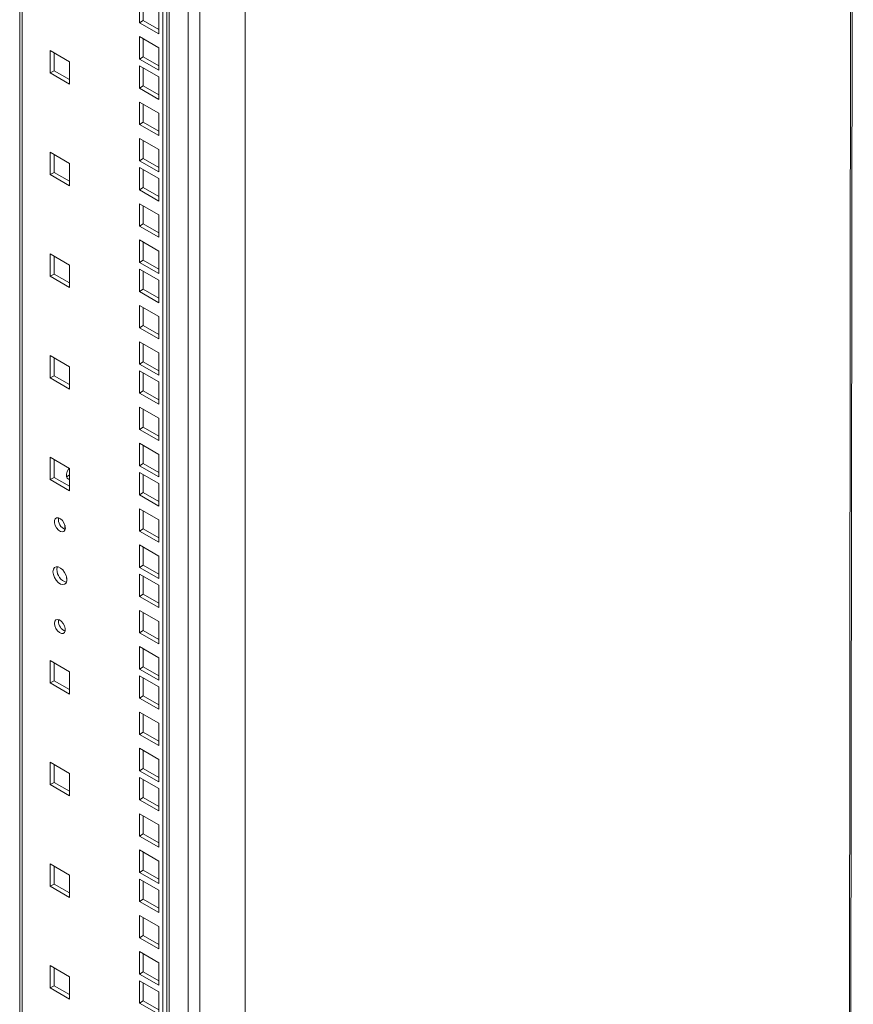
# Model space of a CAD drawing. Units: millimetres. Extents: x -27699 to 9305, y -5166 to 25728.
# Drawn here: x -22930 to -22632, y 24522 to 24874 of the extents above; entities that cross this region are included whole.
import ezdxf

# ---------------------------------------------------------------- set-up
doc = ezdxf.new("R2010")
doc.units = ezdxf.units.MM
doc.layers.add('M-OBJECT-DETAILS', color=7, linetype='Continuous', lineweight=18)

# ---------------------------------------------------------------- blocks, each defined once
blk = doc.blocks.new('AR8665 (isometric)')
at = {"layer": 'M-OBJECT-DETAILS', "linetype": 'Continuous'}
for p, q in [((-13.445, 2.228), (-13.445, -31.365)), ((-13.423, -31.29), (-13.423, 2.215))]:
    blk.add_line(p, q, dxfattribs=at)

msp = doc.modelspace()

# ---------------------------------------------------------------- linework, layer by layer
at = {"color": 7, "linetype": 'Continuous', "lineweight": 15}
for p, q in [((-22930.02, 25372.26), (-22930.02, 23736.16)), ((-22929.18, 23736.65), (-22929.18, 25371.14)), ((-22878.89, 23710.18), (-22878.89, 25341.63)), ((-22877.48, 23709.36), (-22877.48, 25340.81)), ((-22876.71, 23865.77), (-22876.71, 25340.36)), ((-22869.84, 23782.44), (-22869.84, 25336.4)), ((-22865.75, 23784.8), (-22865.75, 25334.04)), ((-22849.55, 23794.15), (-22849.55, 25324.69)), ((-22887.31, 24872.79), (-22887.31, 24880.79)), ((-22885.89, 24873.6), (-22885.89, 24879.97)), ((-22880.38, 24876.79), (-22880.38, 24868.79)), ((-22885.89, 24873.6), (-22887.31, 24872.79)), ((-22880.38, 24868.79), (-22887.31, 24872.79)), ((-22880.38, 24870.42), (-22885.89, 24873.6)), ((-22887.31, 24867.83), (-22880.38, 24863.83)), ((-22887.31, 24859.82), (-22887.31, 24867.83)), ((-22885.89, 24860.64), (-22885.89, 24867.01)), ((-22880.38, 24863.83), (-22880.38, 24855.82)), ((-22919.13, 24862.86), (-22912.2, 24858.86)), ((-22919.13, 24854.86), (-22919.13, 24862.86)), ((-22917.71, 24855.68), (-22917.71, 24862.05)), ((-22885.89, 24860.64), (-22887.31, 24859.82)), ((-22880.38, 24855.82), (-22887.31, 24859.82)), ((-22880.38, 24857.46), (-22885.89, 24860.64)), ((-22912.2, 24858.86), (-22912.2, 24850.86)), ((-22887.31, 24857.46), (-22880.38, 24853.46)), ((-22887.31, 24849.45), (-22887.31, 24857.46)), ((-22885.89, 24850.27), (-22885.89, 24856.64)), ((-22917.71, 24855.68), (-22919.13, 24854.86)), ((-22912.2, 24850.86), (-22919.13, 24854.86)), ((-22912.2, 24852.49), (-22917.71, 24855.68)), ((-22880.38, 24853.46), (-22880.38, 24845.45)), ((-22885.89, 24850.27), (-22887.31, 24849.45)), ((-22880.38, 24845.45), (-22887.31, 24849.45)), ((-22880.38, 24847.09), (-22885.89, 24850.27)), ((-22887.31, 24844.49), (-22880.38, 24840.49)), ((-22887.31, 24836.49), (-22887.31, 24844.49)), ((-22885.89, 24837.31), (-22885.89, 24843.68)), ((-22880.38, 24840.49), (-22880.38, 24832.49)), ((-22885.89, 24837.31), (-22887.31, 24836.49)), ((-22880.38, 24832.49), (-22887.31, 24836.49)), ((-22880.38, 24834.12), (-22885.89, 24837.31)), ((-22887.31, 24831.53), (-22880.38, 24827.53)), ((-22887.31, 24823.53), (-22887.31, 24831.53)), ((-22885.89, 24824.35), (-22885.89, 24830.72)), ((-22919.13, 24826.57), (-22912.2, 24822.57)), ((-22919.13, 24818.57), (-22919.13, 24826.57)), ((-22917.71, 24819.38), (-22917.71, 24825.75)), ((-22880.38, 24827.53), (-22880.38, 24819.53)), ((-22912.2, 24822.57), (-22912.2, 24814.57)), ((-22885.89, 24824.35), (-22887.31, 24823.53)), ((-22880.38, 24819.53), (-22887.31, 24823.53)), ((-22887.31, 24821.16), (-22880.38, 24817.16)), ((-22887.31, 24813.16), (-22887.31, 24821.16)), ((-22880.38, 24821.16), (-22885.89, 24824.35)), ((-22917.71, 24819.38), (-22919.13, 24818.57)), ((-22912.2, 24814.57), (-22919.13, 24818.57)), ((-22912.2, 24816.2), (-22917.71, 24819.38)), ((-22885.89, 24813.98), (-22885.89, 24820.35)), ((-22885.89, 24813.98), (-22887.31, 24813.16)), ((-22880.38, 24810.79), (-22885.89, 24813.98)), ((-22880.38, 24817.16), (-22880.38, 24809.16)), ((-22880.38, 24809.16), (-22887.31, 24813.16)), ((-22887.31, 24808.2), (-22880.38, 24804.2)), ((-22887.31, 24800.2), (-22887.31, 24808.2)), ((-22885.89, 24801.01), (-22885.89, 24807.38)), ((-22880.38, 24804.2), (-22880.38, 24796.2)), ((-22885.89, 24801.01), (-22887.31, 24800.2)), ((-22880.38, 24796.2), (-22887.31, 24800.2)), ((-22880.38, 24797.83), (-22885.89, 24801.01)), ((-22887.31, 24795.24), (-22880.38, 24791.24)), ((-22887.31, 24787.23), (-22887.31, 24795.24)), ((-22885.89, 24788.05), (-22885.89, 24794.42)), ((-22919.13, 24790.27), (-22912.2, 24786.27)), ((-22919.13, 24782.27), (-22919.13, 24790.27)), ((-22917.71, 24783.09), (-22917.71, 24789.46)), ((-22880.38, 24791.24), (-22880.38, 24783.23)), ((-22912.2, 24786.27), (-22912.2, 24778.27)), ((-22885.89, 24788.05), (-22887.31, 24787.23)), ((-22880.38, 24783.23), (-22887.31, 24787.23)), ((-22880.38, 24784.87), (-22885.89, 24788.05)), ((-22917.71, 24783.09), (-22919.13, 24782.27)), ((-22912.2, 24778.27), (-22919.13, 24782.27)), ((-22912.2, 24779.9), (-22917.71, 24783.09)), ((-22887.31, 24784.87), (-22880.38, 24780.87)), ((-22887.31, 24776.86), (-22887.31, 24784.87)), ((-22885.89, 24777.68), (-22885.89, 24784.05)), ((-22880.38, 24780.87), (-22880.38, 24772.86)), ((-22885.89, 24777.68), (-22887.31, 24776.86)), ((-22880.38, 24772.86), (-22887.31, 24776.86)), ((-22880.38, 24774.5), (-22885.89, 24777.68)), ((-22887.31, 24771.9), (-22880.38, 24767.9)), ((-22887.31, 24763.9), (-22887.31, 24771.9)), ((-22885.89, 24764.72), (-22885.89, 24771.09)), ((-22885.89, 24764.72), (-22887.31, 24763.9)), ((-22880.38, 24761.53), (-22885.89, 24764.72)), ((-22880.38, 24767.9), (-22880.38, 24759.9)), ((-22880.38, 24759.9), (-22887.31, 24763.9)), ((-22887.31, 24758.94), (-22880.38, 24754.94)), ((-22887.31, 24750.94), (-22887.31, 24758.94)), ((-22885.89, 24751.76), (-22885.89, 24758.12)), ((-22880.38, 24754.94), (-22880.38, 24746.94)), ((-22919.13, 24753.98), (-22912.2, 24749.98)), ((-22919.13, 24745.98), (-22919.13, 24753.98)), ((-22917.71, 24746.79), (-22917.71, 24753.16)), ((-22885.89, 24751.76), (-22887.31, 24750.94)), ((-22880.38, 24746.94), (-22887.31, 24750.94)), ((-22880.38, 24748.57), (-22885.89, 24751.76)), ((-22912.2, 24749.98), (-22912.2, 24741.98)), ((-22887.31, 24748.57), (-22880.38, 24744.57)), ((-22887.31, 24740.57), (-22887.31, 24748.57)), ((-22885.89, 24741.39), (-22885.89, 24747.75)), ((-22917.71, 24746.79), (-22919.13, 24745.98)), ((-22912.2, 24741.98), (-22919.13, 24745.98)), ((-22912.2, 24743.61), (-22917.71, 24746.79)), ((-22880.38, 24744.57), (-22880.38, 24736.57)), ((-22885.89, 24741.39), (-22887.31, 24740.57)), ((-22880.38, 24736.57), (-22887.31, 24740.57)), ((-22880.38, 24738.2), (-22885.89, 24741.39)), ((-22887.31, 24735.61), (-22880.38, 24731.61)), ((-22887.31, 24727.61), (-22887.31, 24735.61)), ((-22885.89, 24728.42), (-22885.89, 24734.79)), ((-22880.38, 24731.61), (-22880.38, 24723.61)), ((-22885.89, 24728.42), (-22887.31, 24727.61)), ((-22880.38, 24723.61), (-22887.31, 24727.61)), ((-22880.38, 24725.24), (-22885.89, 24728.42)), ((-22887.31, 24722.65), (-22880.38, 24718.65)), ((-22887.31, 24714.64), (-22887.31, 24722.65)), ((-22885.89, 24715.46), (-22885.89, 24721.83)), ((-22919.13, 24717.68), (-22912.2, 24713.68)), ((-22919.13, 24709.68), (-22919.13, 24717.68)), ((-22917.71, 24710.5), (-22917.71, 24716.87)), ((-22885.89, 24715.46), (-22887.31, 24714.64)), ((-22880.38, 24712.28), (-22885.89, 24715.46)), ((-22880.38, 24718.65), (-22880.38, 24710.64)), ((-22912.2, 24713.68), (-22912.2, 24705.68)), ((-22880.38, 24710.64), (-22887.31, 24714.64)), ((-22887.31, 24712.28), (-22880.38, 24708.28)), ((-22887.31, 24704.27), (-22887.31, 24712.28)), ((-22917.71, 24710.5), (-22919.13, 24709.68)), ((-22912.2, 24705.68), (-22919.13, 24709.68)), ((-22912.2, 24707.31), (-22917.71, 24710.5)), ((-22885.89, 24705.09), (-22885.89, 24711.46)), ((-22885.89, 24705.09), (-22887.31, 24704.27)), ((-22880.38, 24701.91), (-22885.89, 24705.09)), ((-22880.38, 24708.28), (-22880.38, 24700.27)), ((-22880.38, 24700.27), (-22887.31, 24704.27)), ((-22887.31, 24699.31), (-22880.38, 24695.31)), ((-22887.31, 24691.31), (-22887.31, 24699.31)), ((-22885.89, 24692.13), (-22885.89, 24698.5)), ((-22880.38, 24695.31), (-22880.38, 24687.31)), ((-22885.89, 24692.13), (-22887.31, 24691.31)), ((-22880.38, 24687.31), (-22887.31, 24691.31)), ((-22880.38, 24688.94), (-22885.89, 24692.13)), ((-22887.31, 24686.35), (-22880.38, 24682.35)), ((-22887.31, 24678.35), (-22887.31, 24686.35)), ((-22885.89, 24679.16), (-22885.89, 24685.53)), ((-22880.38, 24682.35), (-22880.38, 24674.35)), ((-22885.89, 24679.16), (-22887.31, 24678.35)), ((-22880.38, 24674.35), (-22887.31, 24678.35)), ((-22880.38, 24675.98), (-22885.89, 24679.16)), ((-22913.31, 24674.38), (-22913.22, 24674.41)), ((-22887.31, 24675.98), (-22880.38, 24671.98)), ((-22887.31, 24667.98), (-22887.31, 24675.98)), ((-22885.89, 24668.79), (-22885.89, 24675.16)), ((-22880.38, 24671.98), (-22880.38, 24663.98)), ((-22885.89, 24668.79), (-22887.31, 24667.98)), ((-22880.38, 24663.98), (-22887.31, 24667.98)), ((-22880.38, 24665.61), (-22885.89, 24668.79)), ((-22887.31, 24663.02), (-22880.38, 24659.02)), ((-22887.31, 24655.02), (-22887.31, 24663.02)), ((-22916.19, 24659.18), (-22916.14, 24659.69)), ((-22885.89, 24655.83), (-22885.89, 24662.2)), ((-22885.89, 24655.83), (-22887.31, 24655.02)), ((-22880.38, 24652.65), (-22885.89, 24655.83)), ((-22880.38, 24659.02), (-22880.38, 24651.02)), ((-22880.38, 24651.02), (-22887.31, 24655.02)), ((-22887.31, 24650.06), (-22880.38, 24646.05)), ((-22887.31, 24642.05), (-22887.31, 24650.06)), ((-22885.89, 24642.87), (-22885.89, 24649.24)), ((-22880.38, 24646.05), (-22880.38, 24638.05)), ((-22919.13, 24645.09), (-22912.2, 24641.09)), ((-22919.13, 24637.09), (-22919.13, 24645.09)), ((-22917.71, 24637.91), (-22917.71, 24644.28)), ((-22885.89, 24642.87), (-22887.31, 24642.05)), ((-22880.38, 24638.05), (-22887.31, 24642.05)), ((-22880.38, 24639.69), (-22885.89, 24642.87)), ((-22912.2, 24641.09), (-22912.2, 24633.09)), ((-22887.31, 24639.69), (-22880.38, 24635.68)), ((-22887.31, 24631.68), (-22887.31, 24639.69)), ((-22885.89, 24632.5), (-22885.89, 24638.87)), ((-22917.71, 24637.91), (-22919.13, 24637.09)), ((-22912.2, 24633.09), (-22919.13, 24637.09)), ((-22912.2, 24634.72), (-22917.71, 24637.91)), ((-22880.38, 24635.68), (-22880.38, 24627.68)), ((-22885.89, 24632.5), (-22887.31, 24631.68)), ((-22880.38, 24627.68), (-22887.31, 24631.68)), ((-22880.38, 24629.32), (-22885.89, 24632.5)), ((-22887.31, 24626.72), (-22880.38, 24622.72)), ((-22887.31, 24618.72), (-22887.31, 24626.72)), ((-22885.89, 24619.54), (-22885.89, 24625.91)), ((-22880.38, 24622.72), (-22880.38, 24614.72)), ((-22885.89, 24619.54), (-22887.31, 24618.72)), ((-22880.38, 24614.72), (-22887.31, 24618.72)), ((-22880.38, 24616.35), (-22885.89, 24619.54)), ((-22887.31, 24613.76), (-22880.38, 24609.76)), ((-22887.31, 24605.76), (-22887.31, 24613.76)), ((-22885.89, 24606.57), (-22885.89, 24612.94)), ((-22919.13, 24608.8), (-22912.2, 24604.8)), ((-22919.13, 24600.79), (-22919.13, 24608.8)), ((-22917.71, 24601.61), (-22917.71, 24607.98)), ((-22885.89, 24606.57), (-22887.31, 24605.76)), ((-22880.38, 24603.39), (-22885.89, 24606.57)), ((-22880.38, 24609.76), (-22880.38, 24601.76)), ((-22912.2, 24604.8), (-22912.2, 24596.79)), ((-22880.38, 24601.76), (-22887.31, 24605.76)), ((-22887.31, 24603.39), (-22880.38, 24599.39)), ((-22887.31, 24595.39), (-22887.31, 24603.39)), ((-22917.71, 24601.61), (-22919.13, 24600.79)), ((-22912.2, 24596.79), (-22919.13, 24600.79)), ((-22912.2, 24598.43), (-22917.71, 24601.61)), ((-22885.89, 24596.2), (-22885.89, 24602.57)), ((-22885.89, 24596.2), (-22887.31, 24595.39)), ((-22880.38, 24593.02), (-22885.89, 24596.2)), ((-22880.38, 24599.39), (-22880.38, 24591.39)), ((-22880.38, 24591.39), (-22887.31, 24595.39)), ((-22887.31, 24590.43), (-22880.38, 24586.43)), ((-22887.31, 24582.43), (-22887.31, 24590.43)), ((-22885.89, 24583.24), (-22885.89, 24589.61)), ((-22880.38, 24586.43), (-22880.38, 24578.42)), ((-22885.89, 24583.24), (-22887.31, 24582.43)), ((-22880.38, 24578.42), (-22887.31, 24582.43)), ((-22880.38, 24580.06), (-22885.89, 24583.24)), ((-22887.31, 24577.46), (-22880.38, 24573.46)), ((-22887.31, 24569.46), (-22887.31, 24577.46)), ((-22885.89, 24570.28), (-22885.89, 24576.65)), ((-22919.13, 24572.5), (-22912.2, 24568.5)), ((-22919.13, 24564.5), (-22919.13, 24572.5)), ((-22917.71, 24565.32), (-22917.71, 24571.69)), ((-22880.38, 24573.46), (-22880.38, 24565.46)), ((-22912.2, 24568.5), (-22912.2, 24560.5)), ((-22885.89, 24570.28), (-22887.31, 24569.46)), ((-22880.38, 24565.46), (-22887.31, 24569.46)), ((-22880.38, 24567.1), (-22885.89, 24570.28)), ((-22917.71, 24565.32), (-22919.13, 24564.5)), ((-22912.2, 24560.5), (-22919.13, 24564.5)), ((-22912.2, 24562.13), (-22917.71, 24565.32)), ((-22887.31, 24567.09), (-22880.38, 24563.09)), ((-22887.31, 24559.09), (-22887.31, 24567.09)), ((-22885.89, 24559.91), (-22885.89, 24566.28)), ((-22880.38, 24563.09), (-22880.38, 24555.09)), ((-22885.89, 24559.91), (-22887.31, 24559.09)), ((-22880.38, 24555.09), (-22887.31, 24559.09)), ((-22880.38, 24556.73), (-22885.89, 24559.91)), ((-22887.31, 24554.13), (-22880.38, 24550.13)), ((-22887.31, 24546.13), (-22887.31, 24554.13)), ((-22885.89, 24546.95), (-22885.89, 24553.32)), ((-22885.89, 24546.95), (-22887.31, 24546.13)), ((-22880.38, 24543.76), (-22885.89, 24546.95)), ((-22880.38, 24550.13), (-22880.38, 24542.13)), ((-22880.38, 24542.13), (-22887.31, 24546.13)), ((-22887.31, 24541.17), (-22880.38, 24537.17)), ((-22887.31, 24533.17), (-22887.31, 24541.17)), ((-22885.89, 24533.98), (-22885.89, 24540.35)), ((-22919.13, 24536.21), (-22919.13, 24528.2)), ((-22912.2, 24532.21), (-22919.13, 24536.21)), ((-22880.38, 24537.17), (-22880.38, 24529.17)), ((-22917.71, 24535.39), (-22917.71, 24529.02)), ((-22885.89, 24533.98), (-22887.31, 24533.17)), ((-22880.38, 24529.17), (-22887.31, 24533.17)), ((-22880.38, 24530.8), (-22885.89, 24533.98)), ((-22912.2, 24524.2), (-22912.2, 24532.21)), ((-22880.38, 24526.8), (-22887.31, 24530.8)), ((-22887.31, 24530.8), (-22887.31, 24522.8)), ((-22885.89, 24529.98), (-22885.89, 24523.61)), ((-22917.71, 24529.02), (-22919.13, 24528.2)), ((-22919.13, 24528.2), (-22912.2, 24524.2)), ((-22917.71, 24529.02), (-22912.2, 24525.84)), ((-22880.38, 24518.8), (-22880.38, 24526.8)), ((-22885.89, 24523.61), (-22887.31, 24522.8)), ((-22887.31, 24522.8), (-22880.38, 24518.8)), ((-22885.89, 24523.61), (-22880.38, 24520.43))]:
    msp.add_line(p, q, dxfattribs=at)
at = {"color": 7, "linetype": 'Continuous', "lineweight": 15, "flags": 128}
for points in [[(-22912.34, 24713.76), (-22912.59, 24713.43), (-22913.07, 24712.54), (-22913.33, 24711.62), (-22913.33, 24710.79), (-22913.07, 24710.17), (-22912.59, 24709.84), (-22912.2, 24709.8)], [(-22913.31, 24710.68), (-22912.66, 24710.99), (-22912.2, 24711.37)], [(-22913.72, 24692.41), (-22913.85, 24691.68), (-22914.23, 24691.19), (-22914.8, 24691.02), (-22915.48, 24691.19), (-22916.2, 24691.68), (-22916.84, 24692.42), (-22917.32, 24693.31), (-22917.58, 24694.22), (-22917.58, 24695.05), (-22917.32, 24695.67), (-22916.84, 24696), (-22916.2, 24696), (-22915.48, 24695.67), (-22914.8, 24695.04), (-22914.23, 24694.22), (-22913.85, 24693.3), (-22913.72, 24692.41)], [(-22918.14, 24676.81), (-22918, 24677.67), (-22917.62, 24678.27), (-22917.02, 24678.56), (-22916.27, 24678.51), (-22915.46, 24678.12), (-22914.67, 24677.43), (-22913.99, 24676.52), (-22913.49, 24675.49), (-22913.22, 24674.45), (-22913.22, 24673.51), (-22913.49, 24672.77), (-22913.99, 24672.32), (-22914.67, 24672.19), (-22915.46, 24672.42), (-22916.27, 24672.97), (-22917.02, 24673.77), (-22917.62, 24674.76), (-22918, 24675.81), (-22918.14, 24676.81)], [(-22916.72, 24677.63), (-22916.59, 24678.48), (-22916.56, 24678.57)], [(-22917.61, 24658.36), (-22917.48, 24659.1), (-22917.1, 24659.58), (-22916.53, 24659.75), (-22915.84, 24659.58), (-22915.13, 24659.09), (-22914.49, 24658.35), (-22914.01, 24657.47), (-22913.75, 24656.55), (-22913.75, 24655.72), (-22914.01, 24655.1), (-22914.49, 24654.77), (-22915.13, 24654.77), (-22915.84, 24655.11), (-22916.53, 24655.73), (-22917.1, 24656.56), (-22917.48, 24657.47), (-22917.61, 24658.36)]]:
    msp.add_lwpolyline(points, dxfattribs=at)
at = {"color": 7, "linetype": 'Continuous', "lineweight": 15}
for centre, radius, start, end in [((-22912.44, 24695.4), 3.74, 170.9446, 249.2496), ((-22910.82, 24692.78), 3.07, 170.1914, 196.267), ((-22911.94, 24677.59), 4.79, 179.5678, 252.7459), ((-22911.41, 24674.88), 1.96, 173.75, 204.7242), ((-22912.22, 24659.26), 3.97, 181.1688, 246.9707)]:
    msp.add_arc(centre, radius, start, end, dxfattribs=at)

# ---------------------------------------------------------------- block references
at = {"layer": 'M-OBJECT-DETAILS', "lineweight": 18, "extrusion": (0.068916, -0.017452, 0.99747), "xscale": 25.4, "yscale": 25.4, "zscale": 25.4, "rotation": 284.1764500774954}
msp.add_blockref('AR8665 (isometric)', (18791.38, 27684.62, -1973.13), dxfattribs=at)

doc.saveas('drawing.dxf')
